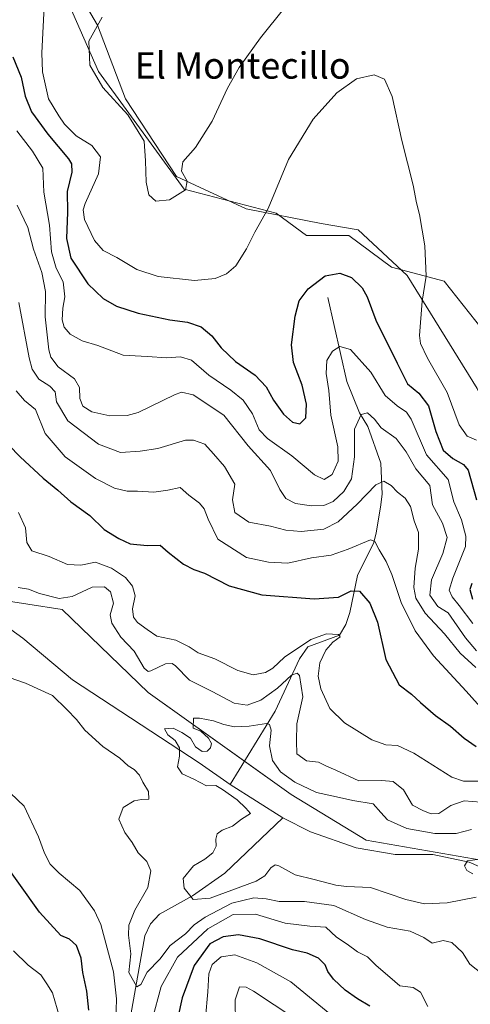
# Model space of a CAD drawing. Units: metres. Extents: x 597927 to 601397, y 4678225 to 4680587.
# Drawn here: x 600934 to 601071, y 4680014 to 4680313 of the extents above; entities that cross this region are included whole.
import ezdxf
from ezdxf.enums import TextEntityAlignment as Align

# ---------------------------------------------------------------- set-up
doc = ezdxf.new("R2010")
doc.units = ezdxf.units.M
doc.header["$MEASUREMENT"] = 0
for name, color, linetype, lineweight in [('Corriente natural lineal', 142, 'Continuous', 13), ('Cultivos leñosos', 92, 'Continuous', 0), ('Cultivos leñosos CxS', 92, 'Continuous', 0), ('Curva de nivel maestra', 36, 'Continuous', 30), ('Curva de nivel normal', 36, 'Continuous', 0), ('Espacio natural protegido', 2, 'Continuous', 13), ('Espacio natural protegido CxS', 2, 'Continuous', 0), ('Matorral', 135, 'Continuous', 0), ('Matorral CxS', 135, 'Continuous', 0), ('Texto cartográfico', 19, 'Continuous', 0)]:
    doc.layers.add(name, color=color, linetype=linetype, lineweight=lineweight)
doc.styles.add('Arial', font='txt', dxfattribs={"height": 0.2})

# ---------------------------------------------------------------- blocks, each defined once
blk = doc.blocks.new('*U160')
at = {"layer": 'Espacio natural protegido CxS', "color": 2, "linetype": 'Continuous', "lineweight": 0}
blk.add_polyline3d([(600947.6486, 4680328.4444, 356.8698), (600957.5144, 4680311.6174, 359.8154), (600965.9601, 4680289.1815, 360.4387), (600981.4458, 4680265.6135, 360.161), (601002.6757, 4680255.7414, 356.211), (601025.3857, 4680251.2842, 352.4593), (601036.6477, 4680249.3981, 352.239), (601051.5285, 4680235.4441, 353.7121), (601072.8431, 4680201.1241, 358.2877), (601087.3886, 4680168.1151, 357.1169), (601091.2306, 4680162.8111, 357.052), (601095.8315, 4680157.2631, 356.3322), (601101.5936, 4680161.41, 355.5772), (601105.0347, 4680170.368, 355.9729), (601107.833, 4680189.4319, 356.8054), (601114.6704, 4680210.9287, 356.3936), (601122.3116, 4680221.8666, 354.1587), (601132.3657, 4680229.7865, 353.8868), (601137.1929, 4680239.2144, 354.8285), (601130.435, 4680251.1484, 356.2615), (601114.3483, 4680271.1374, 357.2002), (601092.2287, 4680302.0634, 357.8654), (601090.621, 4680323.9373, 357.765)], dxfattribs=at)
blk = doc.blocks.new('*U173')
at = {"layer": 'Curva de nivel normal', "color": 36, "linetype": 'Continuous', "lineweight": 0}
blk.add_polyline3d([(601072.62, 4680185.4, 355), (601069.75, 4680186.62, 355), (601067.36, 4680190, 355), (601063.73, 4680199.84, 355), (601057.7, 4680210.34, 355), (601055.63, 4680214.77, 355), (601055.32, 4680217.26, 355), (601056.06, 4680227.66, 355), (601057.31, 4680235.23, 355), (601056.94, 4680244.49, 355), (601055.28, 4680254.04, 355), (601054.34, 4680257.54, 355), (601053.34, 4680262.92, 355), (601049.97, 4680276.55, 355), (601046.96, 4680289.88, 355), (601044.63, 4680295.2, 355), (601041.5, 4680296.54, 355), (601036.17, 4680295.28, 355), (601030.23, 4680291.07, 355), (601022.97, 4680283.07, 355), (601015.5, 4680270.74, 355), (601009.32, 4680255.89, 355), (601005.22, 4680248.64, 355), (601002.74, 4680243.56, 355), (600999.54, 4680238.44, 355), (600996.7, 4680235.97, 355), (600993.26, 4680234.54, 355), (600986.98, 4680233.9, 355), (600975.95, 4680235.21, 355), (600969.42, 4680237.3, 355), (600963.34, 4680240.99, 355), (600959.17, 4680243.1, 355), (600956.51, 4680246.09, 355), (600953.48, 4680252.5, 355), (600953.07, 4680255.46, 355), (600953.73, 4680257.37, 355), (600957.78, 4680266.37, 355), (600958.38, 4680271.61, 355), (600955.78, 4680275.01, 355), (600951.04, 4680277.94, 355), (600947.45, 4680281.46, 355), (600945.7, 4680284.04, 355), (600942.58, 4680289.19, 355), (600940.72, 4680297.46, 355), (600940.54, 4680303.2, 355), (600941.39, 4680319.23, 355)], dxfattribs=at)
blk = doc.blocks.new('*U182')
at = {"layer": 'Curva de nivel normal', "color": 36, "linetype": 'Continuous', "lineweight": 0}
blk.add_polyline3d([(600958.9, 4680314.08, 360), (600954.84, 4680306.7, 360), (600955.16, 4680299.4, 360), (600959.07, 4680292.64, 360), (600966.71, 4680284.32, 360), (600971.6, 4680276.33, 360), (600972.02, 4680270.3, 360), (600972.29, 4680263.87, 360), (600973.07, 4680259.97, 360), (600975.2, 4680258.06, 360), (600979.36, 4680258.52, 360), (600984.19, 4680261.48, 360), (600984.67, 4680264.18, 360), (600982.99, 4680267.25, 360), (600983.42, 4680270.02, 360), (600987.21, 4680274.41, 360), (600992.28, 4680282.41, 360), (600996.92, 4680292.41, 360), (601000.46, 4680298.74, 360), (601007.01, 4680307.74, 360), (601014.39, 4680316.94, 360)], dxfattribs=at)
blk = doc.blocks.new('*U183')
at = {"layer": 'Curva de nivel normal', "color": 36, "linetype": 'Continuous', "lineweight": 0}
blk.add_polyline3d([(601071.48, 4680129.62, 345), (601067.3, 4680135.08, 345), (601065.2, 4680137.75, 345), (601064.28, 4680139.75, 345), (601065.4, 4680143.42, 345), (601069.26, 4680153.08, 345), (601069.41, 4680156.2, 345), (601068.02, 4680161.14, 345), (601065.73, 4680166.66, 345), (601064.01, 4680173.42, 345), (601057.43, 4680180.89, 345), (601052.73, 4680191.74, 345), (601051.31, 4680193.85, 345), (601048.48, 4680195.79, 345), (601044.9, 4680198.92, 345), (601040.48, 4680206.07, 345), (601034.34, 4680212.92, 345), (601031.12, 4680213.86, 345), (601028.87, 4680212.43, 345), (601027.14, 4680209.58, 345), (601026.98, 4680205.61, 345), (601027.75, 4680200.52, 345), (601028.35, 4680192.94, 345), (601030.5, 4680183.37, 345), (601030.54, 4680178.97, 345), (601028.74, 4680174.95, 345), (601026.36, 4680173.46, 345), (601023.36, 4680174.84, 345), (601016.56, 4680180.66, 345), (601009.11, 4680185.88, 345), (601006.61, 4680188.54, 345), (601004.6, 4680193.41, 345), (601001.7, 4680197.5, 345), (600997.97, 4680200.63, 345), (600991.3, 4680205.13, 345), (600986.06, 4680209.72, 345), (600982.64, 4680210.74, 345), (600978.5, 4680210.4, 345), (600972.61, 4680210.79, 345), (600965.28, 4680211.26, 345), (600957.62, 4680214.13, 345), (600952.82, 4680215.6, 345), (600949.14, 4680217.6, 345), (600947.33, 4680219.7, 345), (600946.76, 4680221.96, 345), (600946.89, 4680225.53, 345), (600947.5, 4680228.98, 345), (600947.05, 4680233.54, 345), (600944.92, 4680237.73, 345), (600943.45, 4680242.69, 345), (600942.84, 4680250.75, 345), (600941.21, 4680260.78, 345), (600940.9, 4680268.13, 345), (600937.71, 4680273.28, 345), (600932.93, 4680279.5, 345)], dxfattribs=at)
blk = doc.blocks.new('*U188')
at = {"layer": 'Curva de nivel maestra', "color": 36, "linetype": 'Continuous', "lineweight": 30}
for points in [[(600931.75, 4680301.98, 350), (600934.29, 4680295.78, 350), (600935.48, 4680290.06, 350), (600937.46, 4680285.28, 350), (600942.38, 4680278.42, 350), (600948.67, 4680270.91, 350), (600949.62, 4680269.39, 350), (600949.67, 4680266.9, 350), (600948.29, 4680260.99, 350), (600948.34, 4680254.75, 350), (600948.04, 4680246.71, 350), (600949.38, 4680240.77, 350), (600954.51, 4680232.9, 350), (600959.15, 4680228.47, 350), (600963.25, 4680226.13, 350), (600969.81, 4680224.01, 350), (600979.42, 4680222.03, 350), (600984.86, 4680221.3, 350), (600988.96, 4680219.84, 350), (600992.25, 4680217.15, 350), (600995.09, 4680213.5, 350), (600999.37, 4680209.3, 350), (601005.34, 4680205.18, 350), (601008.7, 4680201.62, 350), (601010.96, 4680197.54, 350), (601013.93, 4680193.33, 350), (601016.72, 4680190.9, 350), (601018.96, 4680190.32, 350), (601020.77, 4680192.17, 350), (601020.98, 4680196.33, 350), (601019.6, 4680202.14, 350), (601016.97, 4680208.96, 350), (601016.41, 4680214.39, 350), (601017.49, 4680223.12, 350), (601018.75, 4680227.76, 350), (601021.45, 4680231.38, 350), (601026.59, 4680235.34, 350), (601031.14, 4680236.13, 350), (601034.61, 4680234.87, 350), (601037.91, 4680231.74, 350), (601039.43, 4680229.01, 350), (601042.06, 4680221.9, 350), (601048.54, 4680208.79, 350), (601051.65, 4680202.48, 350), (601055.12, 4680199.68, 350), (601057.99, 4680195.82, 350), (601060.3, 4680187.97, 350), (601062.45, 4680182.34, 350), (601065.43, 4680179.76, 350), (601068.63, 4680177.98, 350), (601070.05, 4680176.28, 350), (601072.61, 4680167.2, 350)], [(601071.18, 4680141.82, 350), (601070.55, 4680140, 350), (601071.42, 4680137.01, 350)]]:
    blk.add_polyline3d(points, dxfattribs=at)

msp = doc.modelspace()

# ---------------------------------------------------------------- linework, layer by layer
at = {"layer": 'Corriente natural lineal', "color": 142, "linetype": 'Continuous', "lineweight": 13}
for points in [[(601027.41, 4680228.81, 348.08), (601033.24, 4680203.25, 342.77), (601037.03, 4680193.73, 340.29), (601039.61, 4680189.54, 339.35), (601043.58, 4680178.34, 336.6), (601043.93, 4680168.97, 334.07), (601043.46, 4680164.99, 332.75), (601042.11, 4680157.21, 330.29), (601041.38, 4680154.23, 329.64), (601036.48, 4680144.25, 325.97), (601034.17, 4680132.94, 323.16), (601032.91, 4680129.32, 321.47), (601031.04, 4680126.03, 320.88), (601021.4, 4680122.54, 318.58), (601018.86, 4680118.89, 317.49), (601011.45, 4680102.96, 311.23), (600997.74, 4680080.64, 309.8)], [(600897.4, 4680167.89, 315.55), (600902.56, 4680159.21, 314.76), (600909.27, 4680146.81, 313.92), (600917.19, 4680137.83, 313.71), (600934.74, 4680125.16, 312.68), (600949.92, 4680112.45, 311.91), (600988.33, 4680087.23, 309.55), (600997.74, 4680080.64, 309.8)], [(600997.74, 4680080.64, 309.8), (601013.79, 4680070.48, 308.79)], [(600967.63, 4680010.54, 316.06), (600971.86, 4680034.57, 311.29), (600973.56, 4680038.24, 310.96), (600976.34, 4680041.21, 310.79), (600986.38, 4680046.72, 309.74), (600996.16, 4680053.7, 308.86), (601013.79, 4680070.48, 308.79)], [(601013.79, 4680070.48, 308.79), (601022.19, 4680066.25, 307.92), (601036.06, 4680061.37, 306.82), (601047.88, 4680059.31, 306.84), (601059.39, 4680059.34, 306.07), (601070.37, 4680056.99, 305.07), (601076.47, 4680054.33, 305.53), (601081.24, 4680051.68, 306.41), (601089.99, 4680049.56, 304.85), (601099.01, 4680047.44, 304.25), (601104.31, 4680044.26, 303.97), (601112.8, 4680037.36, 302.4), (601124.78, 4680029.2, 300.72), (601140.41, 4680016.01, 299.54), (601162.95, 4679994.09, 297.35), (601187.86, 4679970.68, 296.43), (601200.15, 4679962.46, 294.26), (601208.56, 4679959.58, 294.32), (601211.13, 4679956.25, 294.13), (601213.94, 4679948.8, 294.42), (601215.13, 4679941.85, 292.58), (601215.48, 4679933.94, 290.57)]]:
    msp.add_polyline3d(points, dxfattribs=at)
at = {"layer": 'Cultivos leñosos', "color": 92, "linetype": 'Continuous', "lineweight": 0}
msp.add_polyline3d([(601104.17, 4680334.66, 334.08), (601110.25, 4680311.56, 334.37), (601127.28, 4680287.24, 322.73), (601139.44, 4680271.43, 326.93), (601154.03, 4680255.62, 324.41), (601141.14, 4680238.73, 354.25), (601132.5, 4680230.22, 353.98), (601126.06, 4680214.28, 351.95), (601122.41, 4680200.9, 352.73), (601118.76, 4680174.15, 351.07), (601109.04, 4680169.28, 354.47), (601100.52, 4680181.44, 357.42), (601085.93, 4680204.55, 358.5), (601062.83, 4680233.73, 355.99), (601046.77, 4680237.96, 353.38), (601033.86, 4680247.64, 351.98), (601020.96, 4680247.64, 352.4), (601011.76, 4680254.41, 354.47), (600983.79, 4680261.7, 359.86), (600957.76, 4680297.5, 360.19), (600938.8, 4680340.74, 353.92)], dxfattribs=at)
at = {"layer": 'Cultivos leñosos CxS', "color": 92, "linetype": 'Continuous', "lineweight": 0}
msp.add_polyline3d([(601104.17, 4680334.66, 334.08), (601110.25, 4680311.56, 334.37), (601127.28, 4680287.24, 322.73), (601139.44, 4680271.43, 326.93), (601154.03, 4680255.62, 324.41), (601141.14, 4680238.73, 354.25), (601132.5, 4680230.22, 353.98), (601126.06, 4680214.28, 351.95), (601122.41, 4680200.9, 352.73), (601118.76, 4680174.15, 351.07), (601109.04, 4680169.28, 354.47), (601100.52, 4680181.44, 357.42), (601085.93, 4680204.55, 358.5), (601062.83, 4680233.73, 355.99), (601046.77, 4680237.96, 353.38), (601033.86, 4680247.64, 351.98), (601020.96, 4680247.64, 352.4), (601011.76, 4680254.41, 354.47), (600983.79, 4680261.7, 359.86), (600957.76, 4680297.49, 360.19), (600938.8, 4680340.74, 353.92)], dxfattribs=at)
at = {"layer": 'Curva de nivel maestra', "color": 36, "linetype": 'Continuous', "lineweight": 30}
for points in [[(600930.51, 4680183.82, 325), (600934.01, 4680180.31, 325), (600940.94, 4680173.77, 325), (600945.38, 4680170.13, 325), (600949.4, 4680166.66, 325), (600955.13, 4680162.47, 325), (600959.54, 4680158.16, 325), (600964, 4680155.49, 325), (600967.44, 4680153.84, 325), (600972.52, 4680153.36, 325), (600976.5, 4680153.42, 325), (600978.99, 4680151.32, 325), (600983.58, 4680147.62, 325), (600986.72, 4680146.07, 325), (600990, 4680144.95, 325), (600997.48, 4680141.06, 325), (601007.44, 4680138.36, 325), (601023.32, 4680137.16, 325), (601030.68, 4680137.64, 325), (601034.5, 4680139.54, 325), (601037.11, 4680139.48, 325), (601040.22, 4680135.84, 325), (601042.53, 4680130.05, 325), (601045.02, 4680118.66, 325), (601049.08, 4680111, 325), (601052.88, 4680108.13, 325), (601055.6, 4680105.53, 325), (601060.2, 4680101.61, 325), (601064.75, 4680098.37, 325), (601068.83, 4680094.72, 325), (601072.51, 4680092.16, 325)], [(600954.88, 4680012.02, 325), (600954.24, 4680017.74, 325), (600953, 4680023.43, 325), (600952.54, 4680027.82, 325), (600951.08, 4680031.67, 325), (600948.99, 4680033.61, 325), (600946.35, 4680034.71, 325), (600939.9, 4680041.85, 325), (600927.24, 4680059.49, 325)], [(601040.18, 4680013.18, 325), (601036.47, 4680015.42, 325), (601032.73, 4680018.08, 325), (601029.12, 4680021.44, 325), (601027.41, 4680023.77, 325), (601026.62, 4680025.79, 325), (601024.58, 4680027.76, 325), (601021.14, 4680029.36, 325), (601016.76, 4680030.35, 325), (601006.8, 4680033.74, 325), (601000.28, 4680034.88, 325), (600995.67, 4680034.26, 325), (600991.6, 4680032.14, 325), (600986.85, 4680025.59, 325), (600983.19, 4680015.71, 325), (600981.84, 4680009.76, 325)]]:
    msp.add_polyline3d(points, dxfattribs=at)
at = {"layer": 'Curva de nivel normal', "color": 36, "linetype": 'Continuous', "lineweight": 0}
for points in [[(601072.63, 4680121.32, 340), (601069.3, 4680125.27, 340), (601063.97, 4680132.89, 340), (601060.84, 4680134.83, 340), (601058.39, 4680138.25, 340), (601058.9, 4680142.94, 340), (601062.38, 4680150.87, 340), (601063.71, 4680155.78, 340), (601062.31, 4680160.08, 340), (601059.29, 4680165.75, 340), (601058.4, 4680171.55, 340), (601054.23, 4680176.68, 340), (601051.25, 4680181.86, 340), (601048.24, 4680185.84, 340), (601043.67, 4680189.16, 340), (601041.59, 4680191.76, 340), (601039.48, 4680193.74, 340), (601037.54, 4680193.16, 340), (601035.56, 4680188.75, 340), (601035.54, 4680180.29, 340), (601034.63, 4680173.58, 340), (601032.35, 4680169.72, 340), (601029.06, 4680166.75, 340), (601026.24, 4680165.5, 340), (601022.47, 4680165.36, 340), (601017.6, 4680166.1, 340), (601014.69, 4680167.61, 340), (601012.84, 4680170.42, 340), (601010.06, 4680176.18, 340), (601003.22, 4680183.61, 340), (600995.84, 4680193.02, 340), (600986.5, 4680199.16, 340), (600982.97, 4680199.98, 340), (600980.83, 4680199.14, 340), (600969.83, 4680193.75, 340), (600966.48, 4680192.83, 340), (600961.22, 4680192.74, 340), (600955.7, 4680194.04, 340), (600953.06, 4680195.7, 340), (600952.06, 4680198.06, 340), (600951.98, 4680201.42, 340), (600950.5, 4680204.08, 340), (600945.56, 4680207.69, 340), (600943.34, 4680210.6, 340), (600942.66, 4680212.84, 340), (600941.57, 4680222.89, 340), (600941.71, 4680230.56, 340), (600940.54, 4680236.33, 340), (600937.99, 4680243.43, 340), (600936.26, 4680250.08, 340), (600933.08, 4680256.86, 340)], [(600933.59, 4680227.28, 335), (600936.7, 4680210.43, 335), (600937.65, 4680206.98, 335), (600939.64, 4680203.98, 335), (600943.04, 4680201.84, 335), (600944.58, 4680200.08, 335), (600945.02, 4680197.03, 335), (600948.47, 4680191.27, 335), (600957.75, 4680184.11, 335), (600964.46, 4680181.66, 335), (600970.4, 4680182.04, 335), (600975.83, 4680182.86, 335), (600984.16, 4680185.35, 335), (600986.61, 4680185.39, 335), (600990.09, 4680184.16, 335), (600992.72, 4680181.22, 335), (600996.06, 4680177.34, 335), (600999.15, 4680171.96, 335), (600998.5, 4680167.18, 335), (600999.17, 4680163.42, 335), (601003.47, 4680160.39, 335), (601009.99, 4680159.26, 335), (601014.72, 4680158.04, 335), (601019.32, 4680157.59, 335), (601026.27, 4680158.34, 335), (601030.57, 4680160.5, 335), (601036.4, 4680165.94, 335), (601042.01, 4680171.76, 335), (601044.51, 4680172.95, 335), (601046.7, 4680171.62, 335), (601048.66, 4680169.54, 335), (601050.92, 4680167.7, 335), (601052.57, 4680165.19, 335), (601053.67, 4680160.86, 335), (601055.01, 4680157.26, 335), (601055.02, 4680152.19, 335), (601053.98, 4680146.47, 335), (601053.58, 4680140.58, 335), (601054.18, 4680137.32, 335), (601057.05, 4680132.8, 335), (601062.91, 4680126.5, 335), (601067.65, 4680120.57, 335), (601072.37, 4680116.22, 335)], [(600932.75, 4680200.41, 330), (600935.34, 4680197.45, 330), (600938.61, 4680194.7, 330), (600941.53, 4680187.43, 330), (600947.69, 4680180.3, 330), (600956.91, 4680173.74, 330), (600962.68, 4680170.79, 330), (600966.5, 4680169.88, 330), (600969.66, 4680169.83, 330), (600974.54, 4680169.51, 330), (600978.84, 4680170.15, 330), (600982.54, 4680170.96, 330), (600985.21, 4680168.69, 330), (600988.49, 4680166.22, 330), (600989.92, 4680164.5, 330), (600991.09, 4680161.34, 330), (600994.05, 4680155.3, 330), (601002.74, 4680149.66, 330), (601009.4, 4680148.26, 330), (601015.27, 4680148.01, 330), (601022.5, 4680149.56, 330), (601028.5, 4680150.42, 330), (601033.65, 4680152.27, 330), (601040.43, 4680155.03, 330), (601041.69, 4680154.56, 330), (601043, 4680152.01, 330), (601045.2, 4680148.5, 330), (601046.94, 4680144.52, 330), (601049.75, 4680135.95, 330), (601053.93, 4680127.41, 330), (601059.55, 4680119.8, 330), (601069.45, 4680109.04, 330), (601075.56, 4680102.22, 330)], [(601074.37, 4680081.66, 320), (601068.69, 4680081.6, 320), (601065.13, 4680082.82, 320), (601053.6, 4680090.13, 320), (601048.64, 4680092.54, 320), (601045.07, 4680092.72, 320), (601040.85, 4680094.25, 320), (601032.47, 4680099.4, 320), (601028.01, 4680103.74, 320), (601025.29, 4680109.72, 320), (601024.52, 4680113.58, 320), (601025.06, 4680117.68, 320), (601026.82, 4680121.47, 320), (601028.99, 4680123.91, 320), (601031.24, 4680125.55, 320), (601030.69, 4680126.26, 320), (601027.02, 4680126.43, 320), (601022.24, 4680124.71, 320), (601014.25, 4680119.34, 320), (601010.77, 4680116.04, 320), (601008.48, 4680114.66, 320), (601004.81, 4680114.04, 320), (601000.11, 4680115.34, 320), (600993.1, 4680118.85, 320), (600988.1, 4680120.68, 320), (600985.31, 4680122.56, 320), (600981.24, 4680124.49, 320), (600975.47, 4680125.72, 320), (600972.55, 4680127.8, 320), (600969.64, 4680129.89, 320), (600968.41, 4680131.51, 320), (600968.13, 4680134.12, 320), (600968.96, 4680138.06, 320), (600968.08, 4680141, 320), (600966, 4680143.59, 320), (600961.7, 4680146.48, 320), (600956.86, 4680148.27, 320), (600952.37, 4680147.36, 320), (600948.39, 4680147.57, 320), (600942.8, 4680149.96, 320), (600937.51, 4680151.68, 320), (600936.03, 4680154.26, 320), (600935.63, 4680158.71, 320), (600933.48, 4680163.35, 320)], [(600933.36, 4680140.55, 315), (600936.51, 4680140.04, 315), (600939.84, 4680138.75, 315), (600945.84, 4680137.2, 315), (600949.79, 4680137.87, 315), (600955.81, 4680140.64, 315), (600959.62, 4680140.76, 315), (600961.43, 4680139.26, 315), (600962.3, 4680135.77, 315), (600961.34, 4680132.25, 315), (600961.83, 4680129.74, 315), (600964.52, 4680125.43, 315), (600968.64, 4680121.18, 315), (600971.67, 4680116.06, 315), (600972.82, 4680114.97, 315), (600973.7, 4680115.23, 315), (600978.15, 4680117.32, 315), (600980.2, 4680117.45, 315), (600981.12, 4680116.73, 315), (600985.41, 4680112.33, 315), (600992.34, 4680108.92, 315), (600998.95, 4680105.35, 315), (601002.96, 4680104.79, 315), (601007.08, 4680106.33, 315), (601012.17, 4680109.92, 315), (601016.42, 4680113.86, 315), (601018.15, 4680114.49, 315), (601018.82, 4680113.75, 315), (601019.87, 4680107.34, 315), (601018.02, 4680099.05, 315), (601017.9, 4680093.84, 315), (601017.98, 4680090.01, 315), (601020.92, 4680087.79, 315), (601024.59, 4680087.48, 315), (601026.85, 4680086.3, 315), (601029.83, 4680084.96, 315), (601036.83, 4680081.75, 315), (601043.86, 4680081.85, 315), (601047.26, 4680081.59, 315), (601050.45, 4680078.98, 315), (601053.14, 4680074.33, 315), (601056.5, 4680072.67, 315), (601058.83, 4680071.69, 315), (601061.16, 4680071.82, 315), (601064.83, 4680074.22, 315), (601068.83, 4680075.62, 315), (601073.89, 4680075.29, 315)], [(601074.44, 4680022.91, 315), (601070.58, 4680025.99, 315), (601068.34, 4680029.54, 315), (601065.14, 4680032.57, 315), (601062.5, 4680033.2, 315), (601059.16, 4680032.33, 315), (601056.58, 4680034.05, 315), (601052.49, 4680036.03, 315), (601045.43, 4680037.22, 315), (601038.9, 4680039.53, 315), (601029.27, 4680043.8, 315), (601020.34, 4680045.09, 315), (601012.7, 4680045, 315), (601008.76, 4680045.84, 315), (601004.96, 4680046.18, 315), (600998.28, 4680044.55, 315), (600990.16, 4680040.31, 315), (600986.83, 4680037.95, 315), (600984.18, 4680035.25, 315), (600979.56, 4680031.64, 315), (600976.36, 4680027.51, 315), (600972.54, 4680023.6, 315), (600970.68, 4680019.83, 315), (600969.46, 4680019.08, 315), (600966.99, 4680023.4, 315), (600967.55, 4680029.15, 315), (600966.92, 4680034.79, 315), (600967.02, 4680037.82, 315), (600968.85, 4680042.37, 315), (600972.74, 4680049.26, 315), (600973.63, 4680054.33, 315), (600972.45, 4680057.2, 315), (600969.87, 4680059.88, 315), (600968.02, 4680062.99, 315), (600965.79, 4680066.06, 315), (600963.96, 4680070.09, 315), (600965.27, 4680073.69, 315), (600968.64, 4680075.69, 315), (600970.81, 4680076.09, 315), (600973.06, 4680076.16, 315), (600973, 4680078.51, 315), (600971.22, 4680081.3, 315), (600970.22, 4680083.44, 315), (600968.59, 4680085.24, 315), (600966.78, 4680086.36, 315), (600964.23, 4680088.61, 315), (600959.07, 4680092.2, 315), (600953.62, 4680097.15, 315), (600951.12, 4680100.37, 315), (600948.18, 4680103.43, 315), (600943.78, 4680107.7, 315), (600935.58, 4680111.49, 315), (600928.3, 4680114.03, 315)], [(601071.09, 4680066.92, 310), (601066.44, 4680065.74, 310), (601059.95, 4680065.72, 310), (601051.44, 4680067.24, 310), (601045.6, 4680069.88, 310), (601043.5, 4680072.08, 310), (601041.27, 4680074.71, 310), (601035.08, 4680075.72, 310), (601029.13, 4680077.1, 310), (601024.02, 4680078.18, 310), (601017.46, 4680081.33, 310), (601013.09, 4680084.51, 310), (601010.61, 4680087.94, 310), (601009.68, 4680092.37, 310), (601010.28, 4680097.16, 310), (601009.75, 4680098.89, 310), (601008.79, 4680099.15, 310), (601003.54, 4680098.37, 310), (600999.05, 4680098.18, 310), (600995.88, 4680098.86, 310), (600992.76, 4680100.02, 310), (600988.46, 4680100.78, 310), (600986.59, 4680100.77, 310), (600986.53, 4680097.79, 310), (600988.82, 4680096.81, 310), (600991.24, 4680094.77, 310), (600992.06, 4680093.14, 310), (600991.82, 4680091.8, 310), (600990.8, 4680090.81, 310), (600989.31, 4680090.7, 310), (600987.27, 4680092.09, 310), (600985.72, 4680094.73, 310), (600983.05, 4680096.46, 310), (600980.5, 4680097.8, 310), (600977.81, 4680097.6, 310), (600978.82, 4680095.78, 310), (600981.04, 4680094, 310), (600982.42, 4680091.79, 310), (600982.42, 4680089.29, 310), (600981.82, 4680086.06, 310), (600983.16, 4680083.89, 310), (600986.78, 4680082.26, 310), (600990.56, 4680080.28, 310), (600993.38, 4680080.31, 310), (600995.46, 4680079.1, 310), (600999.89, 4680075.98, 310), (601002.53, 4680073.45, 310), (601003.97, 4680071.78, 310), (601001.22, 4680070.14, 310), (600998.5, 4680067.92, 310), (600995.3, 4680066.73, 310), (600993.78, 4680065.66, 310), (600993.39, 4680064.02, 310), (600993.56, 4680061.84, 310), (600992.56, 4680059.8, 310), (600990.1, 4680057.89, 310), (600986.68, 4680055.89, 310), (600983.45, 4680052.04, 310), (600983.78, 4680049.09, 310), (600985.02, 4680047.62, 310), (600986.54, 4680045.65, 310), (600991.75, 4680046.06, 310), (601005.7, 4680051.23, 310), (601008.32, 4680052.89, 310), (601010.17, 4680055.26, 310), (601011.48, 4680056.18, 310), (601012.54, 4680055.92, 310), (601017.51, 4680053.15, 310), (601023.29, 4680051.71, 310), (601029.83, 4680049.97, 310), (601033.09, 4680049.62, 310), (601040.39, 4680049.32, 310), (601051.14, 4680045.64, 310), (601056.83, 4680044.37, 310), (601063.67, 4680044.6, 310), (601072.52, 4680046.36, 310)], [(600931.04, 4680077.96, 320), (600935.16, 4680074.08, 320), (600939.56, 4680064.76, 320), (600941.32, 4680059.73, 320), (600943.1, 4680056.38, 320), (600945.8, 4680053.68, 320), (600952.12, 4680048.38, 320), (600956.52, 4680042.2, 320), (600958.44, 4680038.04, 320), (600962.38, 4680023.69, 320), (600963.26, 4680015.43, 320), (600963.09, 4680008.53, 320)], [(601071.55, 4680053.45, 305), (601069.72, 4680054.45, 305), (601068.92, 4680055.85, 305), (601069.92, 4680057.4, 305), (601072.87, 4680057.84, 305)], [(600974.1, 4680009.02, 320), (600976.85, 4680019.15, 320), (600981.82, 4680028.09, 320), (600991.01, 4680036.76, 320), (600998.64, 4680041.12, 320), (601005.52, 4680041.18, 320), (601014.52, 4680038.46, 320), (601021.94, 4680037.54, 320), (601026.85, 4680037.25, 320), (601030.11, 4680034.24, 320), (601033.34, 4680032.08, 320), (601036.5, 4680029.77, 320), (601039.45, 4680028.26, 320), (601042.1, 4680025.57, 320), (601046.3, 4680021.98, 320), (601049.37, 4680019.42, 320), (601053.4, 4680018.86, 320), (601055.56, 4680017.49, 320), (601057.86, 4680013.13, 320)], [(600946.66, 4680007.55, 330), (600943.79, 4680017.25, 330), (600942.06, 4680020.05, 330), (600940.3, 4680022.7, 330), (600936.39, 4680025.69, 330), (600931.94, 4680030.03, 330)], [(601028.67, 4680010.42, 330), (601016.2, 4680020.6, 330), (601005.83, 4680026.37, 330), (600999.16, 4680028.78, 330), (600995.01, 4680028.22, 330), (600992.27, 4680025.9, 330), (600991.32, 4680023.09, 330), (600991.02, 4680017.56, 330), (600990.24, 4680009.61, 330)], [(601017.44, 4680009.47, 335), (601004.9, 4680017.79, 335), (601002.59, 4680019.02, 335), (601000.66, 4680019.06, 335), (600999.26, 4680015.17, 335), (600999.36, 4680008.07, 335)]]:
    msp.add_polyline3d(points, dxfattribs=at)
at = {"layer": 'Espacio natural protegido', "color": 2, "linetype": 'Continuous', "lineweight": 13}
msp.add_polyline3d([(600947.65, 4680328.44, 356.87), (600957.51, 4680311.62, 359.82), (600965.96, 4680289.18, 360.44), (600981.45, 4680265.61, 360.16), (601002.68, 4680255.74, 356.21), (601025.39, 4680251.28, 352.46), (601036.65, 4680249.4, 352.24), (601051.53, 4680235.44, 353.71), (601072.84, 4680201.12, 358.29), (601087.39, 4680168.12, 357.12), (601091.23, 4680162.81, 357.05), (601095.83, 4680157.26, 356.33), (601101.59, 4680161.41, 355.58), (601105.03, 4680170.37, 355.97), (601107.83, 4680189.43, 356.81), (601114.67, 4680210.93, 356.39), (601122.31, 4680221.87, 354.16), (601132.37, 4680229.79, 353.89), (601137.19, 4680239.21, 354.83), (601130.43, 4680251.15, 356.26), (601114.35, 4680271.14, 357.2), (601092.23, 4680302.06, 357.87), (601090.62, 4680323.94, 357.77)], dxfattribs=at)
at = {"layer": 'Matorral', "color": 135, "linetype": 'Continuous', "lineweight": 0}
for points in [[(601104.17, 4680334.66, 334.08), (601110.25, 4680311.56, 334.37), (601127.28, 4680287.24, 322.73), (601139.44, 4680271.43, 326.93), (601154.03, 4680255.62, 324.41), (601141.14, 4680238.73, 354.25), (601132.5, 4680230.22, 353.98), (601126.06, 4680214.28, 351.95), (601122.41, 4680200.9, 352.73), (601118.76, 4680174.15, 351.07), (601109.04, 4680169.28, 354.47), (601100.52, 4680181.44, 357.42), (601085.93, 4680204.55, 358.5), (601062.83, 4680233.73, 355.99), (601046.77, 4680237.96, 353.38), (601033.86, 4680247.64, 351.98), (601020.96, 4680247.64, 352.4), (601011.76, 4680254.41, 354.47), (600983.79, 4680261.7, 359.86), (600957.76, 4680297.5, 360.19), (600938.8, 4680340.74, 353.92)], [(600754.05, 4680272.65, 327.03), (600774.21, 4680254.09, 325.02), (600795.98, 4680241.99, 324.33), (600813.01, 4680231, 323.38), (600828.24, 4680215.37, 320.38), (600844.18, 4680207.78, 318.91), (600874.2, 4680186.33, 317.11), (600887.91, 4680187.94, 317.01), (600901.94, 4680172.92, 315.48), (600905.66, 4680168.94, 315.23), (600925.81, 4680137.11, 315.23), (600946.77, 4680133.88, 313.35), (600972.85, 4680108.67, 311.11), (601002.1, 4680087.73, 308.96), (601016.32, 4680077.55, 308.41), (601039.1, 4680063.7, 307.2), (601074.06, 4680057.66, 305.04)]]:
    msp.add_polyline3d(points, dxfattribs=at)
at = {"layer": 'Matorral CxS', "color": 135, "linetype": 'Continuous', "lineweight": 0}
for points in [[(600938.8, 4680340.74, 353.92), (600957.76, 4680297.49, 360.19), (600983.79, 4680261.7, 359.86), (601011.76, 4680254.41, 354.47), (601020.96, 4680247.64, 352.4), (601033.86, 4680247.64, 351.98), (601046.77, 4680237.96, 353.38), (601062.83, 4680233.73, 355.99), (601085.93, 4680204.55, 358.5), (601100.52, 4680181.44, 357.42), (601109.04, 4680169.28, 354.47), (601118.76, 4680174.15, 351.07), (601122.41, 4680200.9, 352.73), (601126.06, 4680214.28, 351.95), (601132.5, 4680230.22, 353.98), (601141.14, 4680238.73, 354.25), (601154.03, 4680255.62, 324.41), (601139.44, 4680271.43, 326.93), (601127.28, 4680287.24, 322.73), (601110.25, 4680311.56, 334.37), (601104.17, 4680334.66, 334.08)], [(600754.05, 4680272.65, 327.03), (600774.21, 4680254.09, 325.02), (600795.98, 4680241.99, 324.33), (600813.01, 4680231, 323.38), (600828.24, 4680215.37, 320.38), (600844.18, 4680207.78, 318.91), (600874.2, 4680186.32, 317.11), (600887.91, 4680187.94, 317.01), (600905.66, 4680168.94, 315.23), (600925.81, 4680137.11, 315.23), (600946.77, 4680133.88, 313.35), (600972.85, 4680108.67, 311.11), (601016.32, 4680077.55, 308.41), (601039.1, 4680063.7, 307.2), (601074.06, 4680057.66, 305.04)], [(601074.06, 4680057.66, 305.04), (601039.1, 4680063.7, 307.2), (601016.32, 4680077.55, 308.41), (600972.85, 4680108.67, 311.11), (600946.77, 4680133.88, 313.35), (600925.81, 4680137.11, 315.23), (600905.66, 4680168.94, 315.23), (600887.91, 4680187.94, 317.01), (600874.2, 4680186.32, 317.11), (600844.18, 4680207.78, 318.91), (600828.24, 4680215.37, 320.38), (600813.01, 4680231, 323.38), (600795.98, 4680241.99, 324.33), (600774.21, 4680254.09, 325.02), (600754.05, 4680272.65, 327.03)]]:
    msp.add_polyline3d(points, dxfattribs=at)

# ---------------------------------------------------------------- block references
at = {"layer": 'Curva de nivel maestra', "color": 36, "linetype": 'Continuous', "lineweight": 30}
msp.add_blockref('*U188', (0, 0), dxfattribs=at)
at = {"layer": 'Curva de nivel normal', "color": 36, "linetype": 'Continuous', "lineweight": 0}
for name in ['*U173', '*U183', '*U182']:
    msp.add_blockref(name, (0, 0), dxfattribs=at)
at = {"layer": 'Espacio natural protegido CxS', "color": 2, "linetype": 'Continuous', "lineweight": 0}
msp.add_blockref('*U160', (0, 0), dxfattribs=at)

# ---------------------------------------------------------------- texts
at = {"layer": 'Texto cartográfico', "color": 19, "linetype": 'Continuous', "lineweight": 0, "style": 'Arial'}
msp.add_text('El Montecillo', height=8, dxfattribs=at).set_placement((601001.56, 4680299.34), align=Align.MIDDLE_CENTER)

doc.saveas('drawing.dxf')
